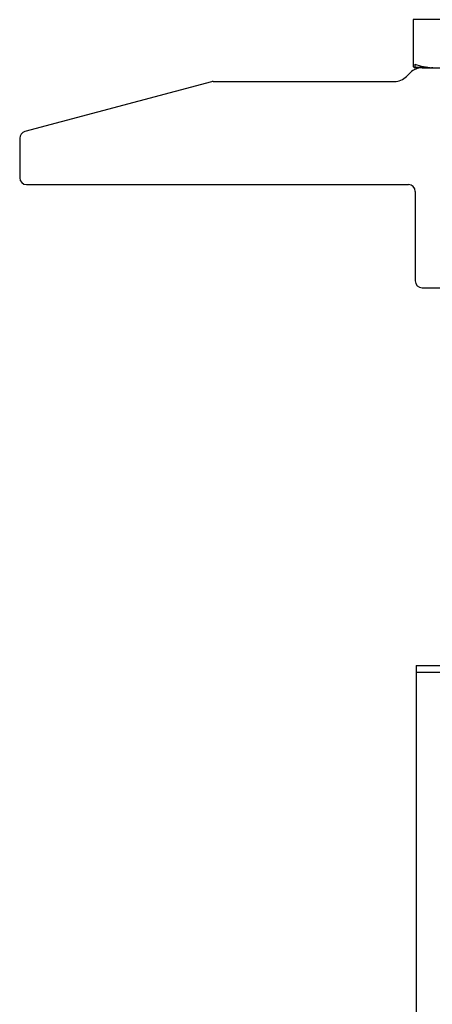
# Model space of a CAD drawing. Units: inches. Extents: x -609 to 590, y -1 to 336.
# Drawn here: x -318 to -317, y 90 to 92 of the extents above; entities that cross this region are included whole.
import ezdxf

# ---------------------------------------------------------------- set-up
doc = ezdxf.new("R2010")
doc.units = ezdxf.units.IN
doc.header["$MEASUREMENT"] = 0

msp = doc.modelspace()

# ---------------------------------------------------------------- linework, layer by layer
at = {"color": 7, "linetype": 'Continuous', "lineweight": 25}
for p, q in [((-317.3679, 91.5859), (-317.3679, 91.5324)), ((-316.6919, 91.5859), (-317.3679, 91.5859)), ((-317.3662, 91.5348), (-317.3661, 91.5348)), ((-317.3662, 91.5348), (-317.3662, 91.5317)), ((-317.3757, 91.5209), (-317.3715, 91.5251)), ((-317.3663, 91.5309), (-317.3471, 91.531)), ((-317.3634, 91.5309), (-317.3469, 91.531)), ((-317.3576, 91.5309), (-316.5142, 91.5309)), ((-317.599, 91.5149), (-317.8126, 91.4577)), ((-317.597, 91.5152), (-317.3896, 91.5152)), ((-317.8184, 91.4501), (-317.8184, 91.4049)), ((-317.8105, 91.397), (-317.3735, 91.397)), ((-317.3656, 91.3892), (-317.3656, 91.2868)), ((-317.3578, 91.2789), (-317.3223, 91.2789)), ((-317.3646, 90.8465), (-316.6953, 90.8465)), ((-317.3646, 90.8465), (-317.3646, 89.5815)), ((-316.6953, 90.8386), (-317.3646, 90.8386))]:
    msp.add_line(p, q, dxfattribs=at)
at = {"color": 8, "linetype": 'Continuous', "lineweight": 25}
msp.add_line((-317.3662, 91.5317), (-317.3525, 91.5318), dxfattribs=at)
at = {"color": 7, "linetype": 'Continuous', "lineweight": 25, "flags": 128}
msp.add_lwpolyline([(-317.3679, 91.5324), (-317.3679, 91.5322), (-317.3663, 91.5309)], dxfattribs=at)
at = {"color": 7, "linetype": 'Continuous', "lineweight": 25}
for centre, radius, start, end in [((-317.3384, 91.6236), 0.093, 252.6659, 265.2117), ((-317.3576, 91.5112), 0.0197, 90, 135), ((-317.597, 91.5073), 0.00787, 90, 105), ((-317.3896, 91.5348), 0.0197, 270, 315), ((-317.8105, 91.4501), 0.00787, 105, 180), ((-317.8105, 91.4049), 0.00787, 180, 270), ((-317.3735, 91.3892), 0.00787, 0, 90), ((-317.3578, 91.2868), 0.00787, 180, 270)]:
    msp.add_arc(centre, radius, start, end, dxfattribs=at)
for points in [[(-317.3663, 91.5309), (-317.3663, 91.5309), (-317.3663, 91.5309), (-317.3662, 91.5309), (-317.3662, 91.531), (-317.3662, 91.531), (-317.3662, 91.5311), (-317.3662, 91.5311), (-317.3662, 91.5312), (-317.3662, 91.5312), (-317.3662, 91.5313), (-317.3662, 91.5314), (-317.3662, 91.5315), (-317.3662, 91.5316), (-317.3662, 91.5316), (-317.3662, 91.5317)], [(-317.3462, 91.5309), (-317.3461, 91.5309), (-317.3461, 91.5309), (-317.3461, 91.5309), (-317.3461, 91.531), (-317.346, 91.531), (-317.346, 91.5311), (-317.346, 91.5311), (-317.346, 91.5312), (-317.3459, 91.5312), (-317.3459, 91.5313), (-317.3459, 91.5314), (-317.3459, 91.5315), (-317.3459, 91.5316), (-317.3459, 91.5316), (-317.3459, 91.5317)]]:
    msp.add_open_spline(points, degree=3, knots=[0, 0, 0, 0, 0.00000671522, 0.00000671522, 0.00000671522, 0.00001343043, 0.00001343043, 0.00001343043, 0.00002014568, 0.00002014568, 0.00002014568, 0.00002686108, 0.00002686108, 0.00002686108, 0.00003213413, 0.00003213413, 0.00003213413, 0.00003213413], dxfattribs=at)

doc.saveas('drawing.dxf')
